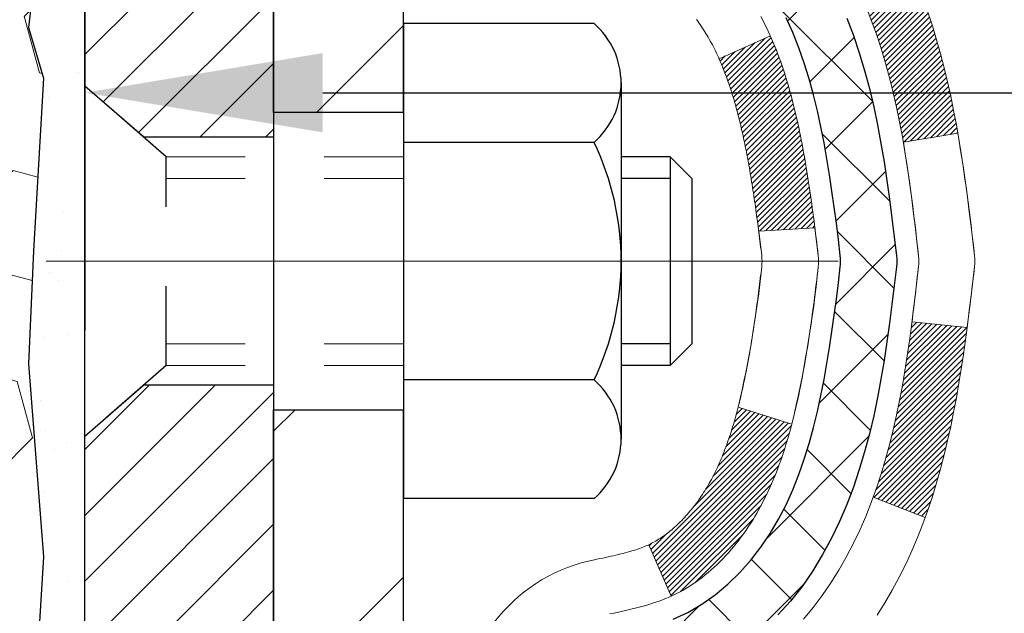
# Model space of a CAD drawing. Extents: x -7 to 3254, y -7 to 1977.
# Drawn here: x 20 to 21, y 17 to 17 of the extents above; entities that cross this region are included whole.
import ezdxf

# ---------------------------------------------------------------- set-up
doc = ezdxf.new("R2010")
doc.units = 0
doc.header["$LTSCALE"] = 5
doc.header["$MEASUREMENT"] = 0
doc.linetypes.add('CENTERX2', pattern=[4, 2.5, -0.5, 0.5, -0.5])
doc.linetypes.add('HIDDEN', pattern=[0.375, 0.25, -0.125])
doc.layers.get('DEFPOINTS').update_dxf_attribs({"linetype": 'CONTINUOUS'})
for name, color, linetype, lineweight in [('CENTERLINE - L', 1, 'CENTERX2', 18), ('CONCRETE - H', 130, 'CONTINUOUS', 9), ('DECK COAT - H', 20, 'CONTINUOUS', 20), ('DECK COAT - L', 22, 'CONTINUOUS', 18), ('DIMS', 50, 'CONTINUOUS', 25), ('EPOXY ADHESIVE - H', 50, 'CONTINUOUS', 15), ('EPOXY ADHESIVE - L', 52, 'CONTINUOUS', 25), ('FOAM INSERT - H', 150, 'CONTINUOUS', 9), ('MIG FOOT - H', 251, 'CONTINUOUS', 20), ('MIG FOOT - L', 7, 'CONTINUOUS', 30), ('MIG RETAINER - H', 251, 'CONTINUOUS', 20), ('MIG RETAINER - L', 7, 'CONTINUOUS', 30), ('PVC SIDESHEET - H', 170, 'CONTINUOUS', 20), ('PVC SIDESHEET - L', 150, 'CONTINUOUS', 25), ('SCREW - L', 1, 'CONTINUOUS', 25)]:
    doc.layers.add(name, color=color, linetype=linetype, lineweight=lineweight)
doc.layers.add('METAL11', color=7, linetype='CONTINUOUS')
doc.dimstyles.get("Standard").update_dxf_attribs({"dimtxt": 0.18, "dimasz": 0.18, "dimexe": 0.18, "dimexo": 0.0625, "dimgap": 0.09, "dimtad": 0, "dimtih": 1, "dimtoh": 1, "dimdec": 4, "dimzin": 0, "dimdsep": 46, "dimtxsty": 'Standard', "dimcen": 0.09, "dimadec": 0, "dimazin": 0, "dimtfac": 1, "dimtdec": 4, "dimtofl": 0, "dimtmove": 0, "dimatfit": 3, "dimfxl": 1, "dimtolj": 1, "dimtzin": 0, "dimarcsym": 0})

# ---------------------------------------------------------------- blocks, each defined once
blk = doc.blocks.new('*D25')
at = {"layer": 'DEFPOINTS', "color": 0, "transparency": 16777216}
for p in [(32.7133, 18.6128), (20.2133, 17.8874), (32.7133, 17.3381)]:
    blk.add_point(p, dxfattribs=at)
at = {"layer": 'DIMS', "color": 0, "lineweight": -2, "transparency": 16777216}
for p, q in [((32.7133, 18.3128), (32.7133, 17.0381)), ((20.2133, 17.5874), (20.2133, 17.0381)), ((20.5133, 17.3381), (22.9154, 17.3381)), ((32.4133, 17.3381), (25.9154, 17.3381))]:
    blk.add_line(p, q, dxfattribs=at)
at = {"layer": 'DIMS', "color": 0, "transparency": 16777216}
for points in [[(20.5133, 17.3881), (20.5133, 17.2881), (20.2133, 17.3381)], [(32.4133, 17.3881), (32.4133, 17.2881), (32.7133, 17.3381)]]:
    blk.add_solid(points, dxfattribs=at)
at = {"layer": 'DIMS', "color": 0, "transparency": 16777216, "insert": (24.4154, 17.3381), "char_height": 0.3, "attachment_point": 5}
blk.add_mtext('\\A1;12 1/2 IN\\P [317.5mm]', dxfattribs=at)

msp = doc.modelspace()

# ---------------------------------------------------------------- hatches: boundary and pattern name
at = {"layer": 'CONCRETE - H'}
h = msp.add_hatch(dxfattribs=at)
h.set_pattern_fill('AR-CONC', color=256, scale=0.21)
edge = h.paths.add_edge_path()
edge.add_spline(control_points=[(37.83723, 19.11278), (38.45104, 14.14702), (26.57254, 20.17947), (21.76682, 15.00615), (21.17597, 9.1036), (27.14137, 9.94608), (27.13359, 7.91299), (27.32453, 7.65996)], knot_values=[0, 0, 0, 0, 13.8611192, 16.128246, 21.2578843, 25.9478845, 26.8179062, 26.8179062, 26.8179062, 26.8179062], degree=3, periodic=0)
edge.add_line((27.32453, 7.65996), (26.83153, 7.65996))
edge.add_line((26.83153, 7.65996), (26.83152, 7.85681))
edge.add_line((26.83152, 7.85681), (26.16184, 7.85681))
edge.add_arc((26.16184, 7.89618), 0.03937, 239.99491, 270, ccw=False)
edge.add_line((26.14216, 7.86208), (26.00639, 7.94046))
edge.add_arc((25.95128, 7.845), 0.11024, 60.00182, 90)
edge.add_line((25.95128, 7.95523), (25.04332, 7.95523))
edge.add_arc((25.04332, 7.9946), 0.03937, 239.99491, 270, ccw=False)
edge.add_line((25.02363, 7.96051), (24.34355, 8.35316))
edge.add_arc((24.28355, 8.24923), 0.12, 60.0017, 90)
edge.add_line((24.28355, 8.36923), (24.07211, 8.36923))
edge.add_arc((24.07211, 8.4086), 0.03937, 224.99376, 270, ccw=False)
edge.add_line((24.04427, 8.38077), (23.9278, 8.49723))
edge.add_arc((23.6781, 8.24753), 0.35313, 45, 76.098)
edge.add_arc((23.38882, 7.07876), 1.55717, 76.098, 103.902)
edge.add_arc((23.09953, 8.24753), 0.35313, 103.902, 132.11694)
edge.add_line((22.8627, 8.50947), (22.73336, 8.38076))
edge.add_arc((22.70552, 8.4086), 0.03937, 269.99559, 315, ccw=False)
edge.add_line((22.70552, 8.36923), (20.99462, 8.36923))
edge.add_arc((20.99462, 8.4086), 0.03937, 180, 269.99559, ccw=False)
edge.add_line((20.95525, 8.4086), (20.95525, 16.46649))
edge.add_arc((20.99462, 16.46649), 0.03937, 107.30238, 180, ccw=False)
edge.add_arc((20.85531, 16.91371), 0.42904, 287.30238, 306.9749)
edge.add_arc((20.77882, 16.97582), 0.5252, 309.56664, 345.69206)
edge.add_arc((19.70887, 17.26267), 1.63291, 345.21707, 355.1808)
edge.add_arc((19.97804, 17.02874), 1.36141, 4.07498, 18.33505)
edge.add_arc((20.84357, 17.3213), 0.44783, 17.64026, 71.8711)
edge.add_arc((21.01364, 17.79848), 0.06005, 193.48223, 239.21539, ccw=False)
edge.add_line((20.95525, 17.78448), (20.95525, 17.97372))
edge.add_line((20.95525, 17.97372), (20.85682, 17.97372))
edge.add_line((20.85682, 17.97372), (20.85682, 17.97827))
edge.add_arc((20.89619, 17.97827), 0.03937, 122.90315, 180, ccw=False)
edge.add_line((20.87481, 18.01132), (21.19003, 18.21527))
edge.add_arc((21.00905, 18.41642), 0.27058, 311.97731, 358.53071)
edge.add_line((21.27954, 18.40948), (21.56745, 18.40948))
edge.add_arc((21.56866, 18.48702), 0.07755, 269.11049, 360.88951)
edge.add_line((21.64619, 18.48822), (21.64619, 18.61278))
edge.add_line((21.64619, 18.61278), (32.71331, 18.61278))
edge.add_line((32.71331, 18.61278), (32.71331, 19.11278))
edge.add_line((32.71331, 19.11278), (37.83723, 19.11278))
h.paths.add_polyline_path([(23.1904, 16.86306), (25.6904, 16.86306), (25.6904, 17.81306), (23.1904, 17.81306)], flags=24)
at = {"layer": 'DECK COAT - H'}
h = msp.add_hatch(dxfattribs=at)
h.set_pattern_fill('ANSI31', color=256, scale=0.03937, style=0)
h.set_pattern_definition([(45, (-163.5728675, 96.5631025), (-0.00347984925, 0.00347984925), [])])
h.paths.add_polyline_path([(21.24109, 16.94983), (21.24461, 16.96854), (21.24782, 16.98728), (21.25076, 17.00604), (21.25347, 17.02483), (21.25599, 17.04364), (21.25668, 17.04915), (21.32621, 17.04189), (21.32413, 17.02634), (21.32152, 17.00798), (21.31876, 16.98968), (21.3158, 16.97143), (21.31263, 16.95325), (21.30923, 16.93514), (21.30556, 16.91712), (21.3016, 16.89919), (21.29732, 16.88136), (21.29271, 16.86363), (21.28773, 16.84602), (21.28235, 16.82854), (21.27656, 16.81118), (21.27326, 16.80207), (21.20764, 16.82767), (21.21177, 16.83908), (21.21777, 16.85722), (21.22329, 16.87553), (21.22835, 16.89398), (21.23299, 16.91253), (21.23723, 16.93116)])
h.paths.add_polyline_path([(21.21177, 17.41189), (21.20527, 17.42983), (21.19824, 17.44754), (21.19066, 17.46498), (21.1825, 17.48213), (21.17748, 17.49176), (21.24185, 17.52148), (21.24874, 17.50769), (21.25644, 17.49098), (21.26363, 17.47408), (21.27033, 17.45701), (21.27656, 17.43979), (21.28235, 17.42244), (21.28773, 17.40496), (21.29271, 17.38735), (21.29732, 17.36962), (21.3016, 17.35179), (21.30556, 17.33386), (21.30923, 17.31584), (21.31263, 17.29773), (21.31452, 17.28689), (21.24574, 17.27584), (21.24461, 17.28244), (21.24109, 17.30115), (21.23723, 17.31982), (21.23299, 17.33845), (21.22835, 17.357), (21.22329, 17.37545), (21.21777, 17.39376)])
h.paths.add_polyline_path([(20.88438, 17.78448), (20.88438, 17.89837), (20.95525, 17.89837), (20.95525, 17.78448, 0.3282884), (20.98291, 17.7469), (21.00018, 17.74037), (21.01736, 17.73365), (21.03434, 17.72656), (21.05104, 17.71891), (21.06734, 17.7105), (21.06753, 17.71039), (21.03024, 17.64833), (21.01445, 17.65626), (20.99712, 17.66423), (20.97953, 17.67182), (20.96183, 17.67923, -0.3282898)])
h.paths.add_polyline_path([(20.98786, 16.82463), (20.98938, 16.82683), (20.99089, 16.82905), (20.99237, 16.83129), (20.99384, 16.83356), (20.99529, 16.83586), (20.99671, 16.83818), (20.99812, 16.84053), (20.99951, 16.8429), (21.00087, 16.84529), (21.00222, 16.84772), (21.00356, 16.85017), (21.00487, 16.85264), (21.00616, 16.85514), (21.00744, 16.85766), (21.0087, 16.86021), (21.00994, 16.86279), (21.01117, 16.86539), (21.01237, 16.86802), (21.01356, 16.87067), (21.01473, 16.87334), (21.01589, 16.87604), (21.01703, 16.87876), (21.01815, 16.88151), (21.01925, 16.88428), (21.02034, 16.88708), (21.02141, 16.8899), (21.02247, 16.89274), (21.02351, 16.89561), (21.02454, 16.8985), (21.02555, 16.90141), (21.02654, 16.90435), (21.02752, 16.90731), (21.02849, 16.91029), (21.02944, 16.9133), (21.03038, 16.91633), (21.0313, 16.91938), (21.03221, 16.92246), (21.03311, 16.92555), (21.03399, 16.92867), (21.03486, 16.93181), (21.03571, 16.93496), (21.03655, 16.93813), (21.03735, 16.9412), (21.10502, 16.91983), (21.10363, 16.91465), (21.10221, 16.90948), (21.10074, 16.90434), (21.09924, 16.89922), (21.09769, 16.89412), (21.0961, 16.88905), (21.09446, 16.884), (21.09278, 16.87899), (21.09105, 16.874), (21.08927, 16.86904), (21.08743, 16.86411), (21.08555, 16.85922), (21.08361, 16.85436), (21.08162, 16.84953), (21.07957, 16.84473), (21.07747, 16.83997), (21.0753, 16.83525), (21.07308, 16.83056), (21.0708, 16.82592), (21.06845, 16.82131), (21.06605, 16.81674), (21.06357, 16.81222), (21.06103, 16.80773), (21.05843, 16.80329), (21.05575, 16.7989), (21.05301, 16.79455), (21.05019, 16.79025), (21.04731, 16.78599), (21.04435, 16.78178), (21.04131, 16.77762), (21.0382, 16.77352), (21.03502, 16.76947), (21.03176, 16.76547), (21.02844, 16.76154), (21.02505, 16.75768), (21.0216, 16.75389), (21.01808, 16.75017), (21.0145, 16.74653), (21.01086, 16.74297), (21.00716, 16.73949), (21.00341, 16.73611), (20.9996, 16.73281), (20.99573, 16.72962), (20.99182, 16.72652), (20.98786, 16.72352), (20.98385, 16.72063), (20.97979, 16.71785), (20.97569, 16.71517), (20.97156, 16.71262), (20.96739, 16.71018), (20.96318, 16.70787), (20.95892, 16.70567), (20.95462, 16.70358), (20.95288, 16.7028), (20.9245, 16.76773), (20.92728, 16.76906), (20.93083, 16.77092), (20.93439, 16.77295), (20.938, 16.77517), (20.94163, 16.77757), (20.94529, 16.78017), (20.94895, 16.78293), (20.95169, 16.78514), (20.95352, 16.78666), (20.95534, 16.78822), (20.95716, 16.78982), (20.95898, 16.79146), (20.96078, 16.79314), (20.96258, 16.79486), (20.96437, 16.79662), (20.96615, 16.79842), (20.96792, 16.80025), (20.96968, 16.80212), (20.97142, 16.80402), (20.97315, 16.80596), (20.97486, 16.80792), (20.97655, 16.80992), (20.97823, 16.81194), (20.97989, 16.814), (20.98152, 16.81607), (20.98314, 16.81818), (20.98474, 16.82031), (20.98631, 16.82246)])
h.paths.add_polyline_path([(21.04567, 17.27364), (21.04497, 17.27698), (21.04426, 17.28031), (21.04355, 17.28362), (21.04282, 17.28693), (21.04208, 17.29022), (21.04132, 17.2935), (21.04056, 17.29676), (21.03978, 17.30001), (21.03899, 17.30324), (21.03819, 17.30646), (21.03738, 17.30966), (21.03655, 17.31285), (21.03571, 17.31602), (21.03486, 17.31917), (21.03399, 17.32231), (21.03311, 17.32543), (21.03221, 17.32852), (21.0313, 17.3316), (21.03038, 17.33465), (21.02944, 17.33768), (21.02849, 17.34069), (21.02752, 17.34367), (21.02654, 17.34663), (21.02555, 17.34957), (21.02454, 17.35248), (21.02351, 17.35537), (21.02247, 17.35824), (21.02141, 17.36108), (21.02034, 17.3639), (21.01925, 17.3667), (21.01815, 17.36947), (21.01703, 17.37222), (21.01589, 17.37494), (21.01473, 17.37764), (21.01327, 17.38098), (21.07798, 17.40984), (21.07957, 17.40625), (21.08162, 17.40145), (21.08361, 17.39662), (21.08555, 17.39176), (21.08743, 17.38687), (21.08927, 17.38194), (21.09105, 17.37698), (21.09278, 17.37199), (21.09446, 17.36698), (21.0961, 17.36193), (21.09769, 17.35686), (21.09924, 17.35176), (21.10074, 17.34664), (21.10221, 17.3415), (21.10363, 17.33633), (21.10502, 17.33115), (21.10636, 17.32595), (21.10767, 17.32073), (21.10895, 17.31549), (21.11019, 17.31024), (21.1114, 17.30498), (21.11257, 17.2997), (21.11372, 17.29442), (21.11483, 17.28912), (21.11592, 17.28381), (21.11698, 17.27849), (21.11801, 17.27317), (21.11901, 17.26784), (21.12, 17.2625), (21.12095, 17.25716), (21.12189, 17.25181), (21.1228, 17.24646), (21.12369, 17.2411), (21.12456, 17.23573), (21.12542, 17.23036), (21.12625, 17.22498), (21.12706, 17.21959), (21.12786, 17.2142), (21.12865, 17.2088), (21.12941, 17.20339), (21.13017, 17.19798), (21.13091, 17.19256), (21.13164, 17.18714), (21.13236, 17.18171), (21.13307, 17.17627), (21.13377, 17.17083), (21.13419, 17.16753), (21.0633, 17.16326), (21.063, 17.16553), (21.06253, 17.16915), (21.06206, 17.17275), (21.06159, 17.17635), (21.06111, 17.17993), (21.06062, 17.18351), (21.06014, 17.18708), (21.05964, 17.19064), (21.05914, 17.19419), (21.05864, 17.19773), (21.05813, 17.20126), (21.05762, 17.20479), (21.0571, 17.20831), (21.05657, 17.21182), (21.05603, 17.21532), (21.05549, 17.21881), (21.05494, 17.2223), (21.05439, 17.22578), (21.05382, 17.22925), (21.05325, 17.23272), (21.05267, 17.23617), (21.05208, 17.23962), (21.05148, 17.24306), (21.05087, 17.2465), (21.05025, 17.24993), (21.04963, 17.25335), (21.04899, 17.25675), (21.04835, 17.26015), (21.04769, 17.26354), (21.04703, 17.26692), (21.04635, 17.27028)])
h.paths.add_polyline_path([(20.68753, 17.70699), (20.68753, 17.80339), (20.7584, 17.80339), (20.7584, 17.70699, 0.3551911), (20.86806, 17.57209), (20.84774, 17.50403, -0.3471263)])
at = {"layer": 'EPOXY ADHESIVE - H'}
h = msp.add_hatch(dxfattribs=at)
h.set_pattern_fill('AR-SAND', color=256, scale=0.06, style=0)
h.set_pattern_definition([(37.5, (-300.73752, 190.71651), (-0.003779601, 0.115609426), [0, -0.0912, 0, -0.102, 0, -0.0975]), (7.5, (-300.73752, 190.71651), (0.1061866, 0.169328764), [0, -0.0492, 0, -0.0822, 0, -0.0315]), (327.5, (-300.81132, 190.71651), (0.186848512, 0.000339543), [0, -0.03, 0, -0.108, 0, -0.141]), (317.5, (-300.81132, 190.71651), (0.180367596, 0.052660534), [0, -0.015, 0, -0.0708, 0, -0.081])])
edge = h.paths.add_edge_path()
edge.add_line((20.16607, 18.31809), (20.16739, 18.00442))
edge.add_line((20.16739, 18.00442), (20.18437, 17.89104))
edge.add_line((20.18437, 17.89104), (20.16766, 17.79209))
edge.add_line((20.16766, 17.79209), (20.16125, 17.58071))
edge.add_line((20.16125, 17.58071), (20.14202, 17.42058))
edge.add_line((20.14202, 17.42058), (20.16125, 17.35652))
edge.add_line((20.16125, 17.35652), (20.14843, 17.13874))
edge.add_line((20.14843, 17.13874), (20.14202, 16.99595))
edge.add_line((20.14202, 16.99595), (20.16125, 16.75254))
edge.add_line((20.16125, 16.75254), (20.14843, 16.54757))
edge.add_line((20.14843, 16.54757), (20.16125, 16.20808))
edge.add_line((20.16125, 16.20808), (20.16125, 16.13309))
edge.add_line((20.16125, 16.13309), (20.35896, 16.04205))
edge.add_line((20.35896, 16.04205), (20.38449, 15.77243))
edge.add_line((20.38449, 15.77243), (20.38875, 15.5849))
edge.add_line((20.38875, 15.5849), (20.39726, 15.40416))
edge.add_line((20.39726, 15.40416), (20.42317, 15.21918))
edge.add_line((20.42317, 15.21918), (20.40535, 15.01708))
edge.add_line((20.40535, 15.01708), (20.40535, 14.81605))
edge.add_line((20.40535, 14.81605), (20.40301, 14.66984))
edge.add_line((20.40301, 14.66984), (20.40716, 14.58132))
edge.add_line((20.40716, 14.58132), (20.41307, 14.48978))
edge.add_line((20.41307, 14.48978), (20.41755, 14.40498))
edge.add_line((20.41755, 14.40498), (20.40147, 14.295))
edge.add_line((20.40147, 14.295), (20.41177, 14.19406))
edge.add_line((20.41177, 14.19406), (20.41441, 14.11278))
edge.add_line((20.41441, 14.11278), (20.45131, 14.11278))
edge.add_line((20.45131, 14.11278), (20.45131, 14.21346))
edge.add_line((20.45131, 14.21346), (20.45158, 14.40207))
edge.add_line((20.45158, 14.40207), (20.45131, 15.0064))
edge.add_line((20.45131, 15.0064), (20.45131, 16.20362))
edge.add_line((20.45131, 16.20362), (20.21331, 16.20362))
edge.add_line((20.21331, 16.20362), (20.21331, 18.23778))
edge.add_arc((20.41008, 18.40757), 0.2599, 200.13829, 220.79025, ccw=False)
at = {"layer": 'FOAM INSERT - H'}
h = msp.add_hatch(dxfattribs=at)
h.set_pattern_fill('HEX', color=256, scale=0.590551, angle=45, style=0)
h.set_pattern_definition([(45, (-366.74737, 42.27447), (-0.090409316, 0.090409316), [0.0738189, -0.147637795]), (165, (-366.74737, 42.27447), (-0.033092107, -0.123501423), [0.0738189, -0.147637795]), (105, (-366.69517, 42.32667), (-0.123501423, -0.033092107), [0.0738189, -0.147637795])])
edge = h.paths.add_edge_path()
edge.add_line((20.16125, 16.75254), (20.14202, 16.99595))
edge.add_line((20.14202, 16.99595), (20.14843, 17.13874))
edge.add_line((20.14843, 17.13874), (20.16125, 17.35652))
edge.add_line((20.16125, 17.35652), (20.14202, 17.42058))
edge.add_line((20.14202, 17.42058), (20.16125, 17.58071))
edge.add_line((20.16125, 17.58071), (20.16766, 17.79209))
edge.add_line((20.16766, 17.79209), (20.18437, 17.89104))
edge.add_line((20.18437, 17.89104), (20.16739, 18.00442))
edge.add_line((20.16739, 18.00442), (20.16607, 18.31809))
edge.add_arc((20.41008, 18.40757), 0.2599, 183.98105, 200.13829, ccw=False)
edge.add_line((20.15081, 18.38953), (20.15081, 18.61146))
edge.add_arc((20.10393, 18.61146), 0.04687, 284.47751, 360, ccw=False)
edge.add_arc((20.09222, 18.65685), 0.09375, 184.19513, 284.47751, ccw=False)
edge.add_line((19.99872, 18.64999), (19.99528, 18.69679))
edge.add_arc((19.89555, 18.68948), 0.1, 4.19513, 75.39792)
edge.add_arc((19.69882, 17.93431), 0.88037, 75.39792, 109.7375)
edge.add_arc((19.46905, 18.57471), 0.2, 109.7375, 163.76314)
edge.add_arc((19.18701, 18.65685), 0.09375, 196.23686, 343.76314, ccw=False)
edge.add_arc((18.90498, 18.57471), 0.2, 16.23686, 70.2625)
edge.add_arc((18.67521, 17.93431), 0.88037, 70.2625, 109.7375)
edge.add_arc((18.44544, 18.57471), 0.2, 109.7375, 163.76314)
edge.add_arc((18.1634, 18.65685), 0.09375, 196.23686, 343.76314, ccw=False)
edge.add_arc((17.88137, 18.57471), 0.2, 16.23686, 70.2625)
edge.add_arc((17.6516, 17.93431), 0.88037, 70.2625, 109.7375)
edge.add_arc((17.42183, 18.57471), 0.2, 109.7375, 163.76314)
edge.add_arc((17.1398, 18.65685), 0.09375, 196.23686, 343.76314, ccw=False)
edge.add_arc((16.85776, 18.57471), 0.2, 16.23686, 70.2625)
edge.add_arc((16.62799, 17.93431), 0.88037, 70.2625, 109.7375)
edge.add_arc((16.39822, 18.57471), 0.2, 109.7375, 163.76314)
edge.add_arc((16.11619, 18.65685), 0.09375, 196.23686, 343.76314, ccw=False)
edge.add_arc((15.83416, 18.57471), 0.2, 16.23686, 70.2625)
edge.add_arc((15.60439, 17.93431), 0.88037, 70.2625, 104.72451)
edge.add_arc((15.40604, 18.68905), 0.1, 104.72451, 175.80487)
edge.add_line((15.3063, 18.69637), (15.3029, 18.64999))
edge.add_arc((15.2094, 18.65685), 0.09375, 255.52249, 355.80487, ccw=False)
edge.add_arc((15.19768, 18.61146), 0.04688, 180, 255.52249, ccw=False)
edge.add_line((15.15081, 18.61146), (15.15081, 18.38953))
edge.add_arc((14.89154, 18.40757), 0.2599, 319.20975, 356.01895, ccw=False)
edge.add_line((15.08831, 18.23778), (15.08831, 17.55028))
edge.add_arc((15.08831, 17.36278), 0.1875, 90, 180)
edge.add_line((14.90081, 17.36278), (14.90081, 17.05028))
edge.add_arc((15.08831, 17.05028), 0.1875, 180, 270)
edge.add_line((15.08831, 16.86278), (15.08831, 16.36278))
edge.add_arc((15.08831, 16.17528), 0.1875, 90, 180)
edge.add_line((14.90081, 16.17528), (14.90081, 15.86278))
edge.add_arc((15.08831, 15.86278), 0.1875, 180, 270)
edge.add_line((15.08831, 15.67528), (15.08831, 14.11278))
edge.add_line((15.08831, 14.11278), (20.41276, 14.11278))
edge.add_line((20.41276, 14.11278), (20.39919, 14.16974))
edge.add_line((20.39919, 14.16974), (20.3743, 14.295))
edge.add_line((20.3743, 14.295), (20.40673, 14.40498))
edge.add_line((20.40673, 14.40498), (20.37204, 14.56996))
edge.add_line((20.37204, 14.56996), (20.38485, 14.68912))
edge.add_line((20.38485, 14.68912), (20.36676, 14.84493))
edge.add_line((20.36676, 14.84493), (20.39014, 14.9763))
edge.add_line((20.39014, 14.9763), (20.35468, 15.11278))
edge.add_line((20.35468, 15.11278), (20.38937, 15.25554))
edge.add_line((20.38937, 15.25554), (20.38634, 15.51817))
edge.add_line((20.38634, 15.51817), (20.35766, 15.64628))
edge.add_line((20.35766, 15.64628), (20.38704, 15.81922))
edge.add_line((20.38704, 15.81922), (20.37601, 16.06158))
edge.add_line((20.37601, 16.06158), (20.3015, 16.12157))
edge.add_line((20.3015, 16.12157), (20.17277, 16.11742))
edge.add_line((20.17277, 16.11742), (20.15484, 16.37782))
edge.add_line((20.15484, 16.37782), (20.16125, 16.75254))
at = {"layer": 'MIG FOOT - H'}
h = msp.add_hatch(dxfattribs=at)
h.set_pattern_fill('ANSI31', color=256, scale=1.9685, style=0)
h.set_pattern_definition([(45, (-928.95654, -448.44988), (-0.17399246, 0.17399246), [])])
h.paths.add_polyline_path([(20.61531, 17.87562), (20.45131, 17.87562), (20.45131, 17.31312), (20.61531, 17.31312)])
edge = h.paths.add_edge_path()
edge.add_line((20.61531, 16.93812), (20.45131, 16.93812))
edge.add_line((20.45131, 16.93812), (20.45131, 8.26429))
edge.add_arc((20.80564, 8.26429), 0.35433, 180, 270)
edge.add_line((20.80564, 7.90996), (23.17006, 7.90996))
edge.add_line((23.17006, 7.90996), (23.17006, 8.07396))
edge.add_line((23.17006, 8.07396), (20.80564, 8.07396))
edge.add_arc((20.80564, 8.26429), 0.19033, 180, 270, ccw=False)
edge.add_line((20.61531, 8.26429), (20.61531, 16.93812))
h.paths.add_polyline_path([(24.13881, 8.07396), (23.60756, 8.07396), (23.60756, 7.90996), (24.13881, 7.90996)])
at = {"layer": 'MIG RETAINER - H'}
h = msp.add_hatch(dxfattribs=at)
h.set_pattern_fill('ANSI31', color=256, scale=0.47, style=0)
h.set_pattern_definition([(45, (-928.95654, -419.14874), (-0.0415425234, 0.0415425234), [])])
h.paths.add_polyline_path([(20.21331, 16.20362), (20.21331, 16.90474), (20.28761, 16.96932), (20.45131, 16.96932), (20.45131, 16.20362)])
edge = h.paths.add_edge_path()
edge.add_arc((20.99331, 18.65262), 0.078, 270, 360)
edge.add_line((21.07131, 18.65262), (21.07131, 18.91562))
edge.add_arc((21.09131, 18.91562), 0.02, 90, 180, ccw=False)
edge.add_line((21.09131, 18.93562), (21.17831, 18.93562))
edge.add_arc((21.17831, 18.90562), 0.03, 0, 90, ccw=False)
edge.add_line((21.20831, 18.90562), (21.20831, 18.37062))
edge.add_arc((21.05131, 18.37062), 0.157, -90, 0, ccw=False)
edge.add_line((21.05131, 18.21362), (20.88505, 18.21362))
edge.add_arc((20.88505, 18.13488), 0.07874, 90, 177.41448)
edge.add_arc((20.69151, 18.14362), 0.115, 275.21247, 357.41448, ccw=False)
edge.add_arc((20.70014, 18.04901), 0.02, 160.32576, 275.21247, ccw=False)
edge.add_arc((20.57009, 18.09551), 0.11811, 340.32576, 642.63422)
edge.add_arc((20.6003, 17.96074), 0.02, -10.62152, 102.63422, ccw=False)
edge.add_arc((20.54231, 17.97162), 0.079, 270, 349.37848, ccw=False)
edge.add_line((20.54231, 17.89262), (20.46831, 17.89262))
edge.add_arc((20.46831, 17.87562), 0.017, 90, 180)
edge.add_line((20.45131, 17.87562), (20.45131, 17.28192))
edge.add_line((20.45131, 17.28192), (20.28761, 17.28192))
edge.add_line((20.28761, 17.28192), (20.21331, 17.3465))
edge.add_line((20.21331, 17.3465), (20.21331, 18.90562))
edge.add_arc((20.24331, 18.90562), 0.03, 90, 180, ccw=False)
edge.add_line((20.24331, 18.93562), (20.30831, 18.93562))
edge.add_arc((20.30831, 18.91562), 0.02, 0, 90, ccw=False)
edge.add_line((20.32831, 18.91562), (20.32831, 18.65262))
edge.add_arc((20.40631, 18.65262), 0.078, 180, 270)
edge.add_line((20.40631, 18.57462), (20.41031, 18.57462))
edge.add_arc((20.41031, 18.65262), 0.078, 270, 360)
edge.add_line((20.48831, 18.65262), (20.48831, 18.91562))
edge.add_arc((20.50831, 18.91562), 0.02, 90, 180, ccw=False)
edge.add_line((20.50831, 18.93562), (20.64976, 18.93562))
edge.add_line((20.64976, 18.93562), (20.64976, 18.60472))
edge.add_line((20.64976, 18.60472), (20.66904, 18.58539))
edge.add_line((20.66904, 18.58539), (20.66904, 18.50825))
edge.add_line((20.66904, 18.50825), (20.7269, 18.46968))
edge.add_line((20.7269, 18.46968), (20.78476, 18.50825))
edge.add_line((20.78476, 18.50825), (20.78476, 18.58539))
edge.add_line((20.78476, 18.58539), (20.80404, 18.60468))
edge.add_line((20.80404, 18.60468), (20.80404, 18.93562))
edge.add_line((20.80404, 18.93562), (20.89131, 18.93562))
edge.add_arc((20.89131, 18.91562), 0.02, 0, 90, ccw=False)
edge.add_line((20.91131, 18.91562), (20.91131, 18.65262))
edge.add_arc((20.98931, 18.65262), 0.078, 180, 270)
edge.add_line((20.98931, 18.57462), (20.99331, 18.57462))
at = {"layer": 'PVC SIDESHEET - H'}
h = msp.add_hatch(dxfattribs=at)
h.set_pattern_fill('ANSI37', color=256, scale=0.59055, style=0)
h.set_pattern_definition([(45, (-163.57287, 96.5631), (-0.05219774, 0.05219774), []), (135, (-163.57287, 96.5631), (-0.05219774, -0.05219774), [])])
h.paths.add_polyline_path([(20.78595, 17.9044), (20.78595, 17.97827, -0.2544175), (20.83631, 18.07082), (21.05718, 18.21373, 0.4033078), (21.20831, 18.37062), (21.20831, 18.39547, 0.023531), (21.20918, 18.41397), (21.20918, 18.912, 0.4142136), (21.18556, 18.93562), (20.80564, 18.93562), (20.80564, 18.99467), (20.83025, 19.01436), (21.16865, 19.01436, -0.4142136), (21.27889, 18.90412), (21.27889, 18.41397, -0.2134408), (21.19002, 18.21527), (20.8748, 18.01133, 0.2544175), (20.85682, 17.97827), (20.85682, 17.9044), (20.85682, 17.72194, 0.3306422), (20.89879, 17.66541), (20.92255, 17.65834), (20.94561, 17.65108), (20.96829, 17.64326), (20.99042, 17.63465), (21.01187, 17.62503), (21.03246, 17.61415), (21.05204, 17.6018), (21.07047, 17.58775), (21.08761, 17.57188), (21.10349, 17.55444), (21.11814, 17.53573), (21.13159, 17.51606), (21.14389, 17.49573), (21.15508, 17.47496), (21.16523, 17.45379), (21.17441, 17.43228), (21.18271, 17.41044), (21.19019, 17.38832), (21.1969, 17.36593), (21.20293, 17.34329), (21.20833, 17.32042), (21.21318, 17.29737), (21.21753, 17.27413), (21.22147, 17.25075), (21.22505, 17.22724), (21.22834, 17.20363), (21.23141, 17.17994), (21.23433, 17.1562), (21.23716, 17.13242, -0.059335), (21.23715, 17.11845), (21.23433, 17.09478), (21.23141, 17.07104), (21.22834, 17.04735), (21.22505, 17.02374), (21.22147, 17.00023), (21.21753, 16.97685), (21.21318, 16.95361), (21.20833, 16.93055), (21.20293, 16.90769), (21.1969, 16.88505), (21.19019, 16.86266), (21.18271, 16.84054), (21.17441, 16.8187), (21.16523, 16.79719), (21.15508, 16.77602), (21.14389, 16.75525), (21.13159, 16.73492), (21.11814, 16.71525), (21.10349, 16.69654), (21.08761, 16.6791), (21.07047, 16.66323), (21.05204, 16.64918), (21.03246, 16.63683), (21.01187, 16.62595), (20.99042, 16.61633), (20.96829, 16.60772), (20.94561, 16.5999), (20.92255, 16.59264), (20.89927, 16.58571, 0.3329817), (20.85682, 16.52904), (20.78595, 16.52904), (20.78595, 16.54399, -0.3608118), (20.87584, 16.65233), (20.89616, 16.65668), (20.9163, 16.66144), (20.93609, 16.66704), (20.95536, 16.67388), (20.97394, 16.68239), (20.9917, 16.69269), (21.00857, 16.70463), (21.02451, 16.71801), (21.03946, 16.73264), (21.05335, 16.74833), (21.06614, 16.76488), (21.07777, 16.78212), (21.08829, 16.79994), (21.09776, 16.81828), (21.10629, 16.83707), (21.11393, 16.85626), (21.12077, 16.87578), (21.12689, 16.89556), (21.13237, 16.91554), (21.13729, 16.93566), (21.14172, 16.95585), (21.14573, 16.97608), (21.14937, 16.99635), (21.15269, 17.01664), (21.15574, 17.03696), (21.15857, 17.05731), (21.16124, 17.07766), (21.16378, 17.09803), (21.16625, 17.11831, 0.0606009), (21.16626, 17.13257), (21.16378, 17.15295), (21.16124, 17.17332), (21.15857, 17.19367), (21.15574, 17.21402), (21.15269, 17.23434), (21.14937, 17.25463), (21.14573, 17.2749), (21.14172, 17.29513), (21.13729, 17.31532), (21.13237, 17.33544), (21.12689, 17.35542), (21.12077, 17.3752), (21.11393, 17.39472), (21.10629, 17.4139), (21.09776, 17.4327), (21.08829, 17.45104), (21.07777, 17.46886), (21.06614, 17.4861), (21.05335, 17.50265), (21.03946, 17.51834), (21.02451, 17.53297), (21.00857, 17.54635), (20.9917, 17.55829), (20.97394, 17.56859), (20.95536, 17.5771), (20.93609, 17.58394), (20.9163, 17.58954), (20.89616, 17.5943), (20.87584, 17.59865, -0.3608118), (20.78595, 17.70699)])

# ---------------------------------------------------------------- linework, layer by layer
at = {"layer": 'CENTERLINE - L', "ltscale": 0.3}
msp.add_line((21.16333, 17.12562), (20.16431, 17.12562), dxfattribs=at)
at = {"layer": 'DECK COAT - L'}
for p, q in [((21.07799, 17.40984), (21.01327, 17.38098)), ((21.27332, 16.80205), (21.2077, 16.82765)), ((20.95289, 16.70278), (20.9245, 16.76773))]:
    msp.add_line(p, q, dxfattribs=at)
for points in [[(21.11992, 16.67378), (21.13209, 16.68854), (21.14354, 16.7038), (21.15428, 16.71948), (21.16433, 16.73556), (21.17373, 16.75203), (21.1825, 16.76885), (21.19066, 16.786), (21.19824, 16.80344), (21.20527, 16.82115), (21.21177, 16.83908), (21.21777, 16.85722), (21.22329, 16.87553), (21.22835, 16.89398), (21.23299, 16.91253), (21.23723, 16.93116), (21.24109, 16.94983), (21.24461, 16.96854), (21.24782, 16.98728), (21.25076, 17.00604), (21.25347, 17.02483), (21.25599, 17.04364), (21.25834, 17.06246), (21.26058, 17.0813), (21.26272, 17.10014), (21.26482, 17.119, 0.0551569), (21.26482, 17.13198), (21.26272, 17.15084), (21.26058, 17.16968), (21.25834, 17.18852), (21.25599, 17.20734), (21.25347, 17.22615), (21.25076, 17.24494), (21.24782, 17.2637), (21.24461, 17.28244), (21.24109, 17.30115), (21.23723, 17.31982), (21.23299, 17.33845), (21.22835, 17.357), (21.22329, 17.37545), (21.21777, 17.39376), (21.21177, 17.41189), (21.20527, 17.42983), (21.19824, 17.44754)], [(21.27656, 17.43979), (21.28235, 17.42244), (21.28773, 17.40496), (21.29271, 17.38735), (21.29732, 17.36962), (21.3016, 17.35179), (21.30556, 17.33386), (21.30923, 17.31584), (21.31263, 17.29773), (21.3158, 17.27955), (21.31876, 17.2613), (21.32152, 17.243), (21.32413, 17.22464), (21.32659, 17.20624), (21.32895, 17.1878), (21.33122, 17.16933), (21.33343, 17.15085), (21.3356, 17.13236, -0.0583443), (21.3356, 17.11862), (21.33343, 17.10013), (21.33122, 17.08165), (21.32895, 17.06318), (21.32659, 17.04474), (21.32413, 17.02634), (21.32152, 17.00798), (21.31876, 16.98968), (21.3158, 16.97143), (21.31263, 16.95325), (21.30923, 16.93514), (21.30556, 16.91712), (21.3016, 16.89919), (21.29732, 16.88136), (21.29271, 16.86363), (21.28773, 16.84602), (21.28235, 16.82854), (21.27656, 16.81118), (21.27033, 16.79397), (21.26363, 16.7769), (21.25644, 16.76), (21.24874, 16.74329), (21.24051, 16.72681), (21.23174, 16.71058), (21.22242, 16.69465), (21.21254, 16.67906)], [(20.68753, 16.54399, -0.3608118), (20.85766, 16.74907), (20.85929, 16.74943), (20.86291, 16.7502), (20.86647, 16.75095), (20.86995, 16.7517), (20.87336, 16.75244), (20.87669, 16.75318), (20.87995, 16.75392), (20.88313, 16.75465), (20.88622, 16.75539), (20.88924, 16.75613), (20.89218, 16.75687), (20.89504, 16.75762), (20.89782, 16.75837), (20.90052, 16.75913), (20.90313, 16.75989), (20.90567, 16.76066), (20.90812, 16.76143), (20.91048, 16.76221), (20.91276, 16.763), (20.91495, 16.76379), (20.91706, 16.76458), (20.91907, 16.76537), (20.921, 16.76617), (20.92285, 16.76698), (20.92464, 16.7678), (20.92641, 16.76864), (20.92817, 16.76953), (20.92994, 16.77045), (20.93172, 16.77142), (20.9335, 16.77244), (20.93529, 16.7735), (20.93709, 16.77461), (20.9389, 16.77576), (20.94072, 16.77697), (20.94254, 16.77822), (20.94437, 16.77951), (20.9462, 16.78085), (20.94803, 16.78224), (20.94986, 16.78367), (20.95169, 16.78514), (20.95352, 16.78666), (20.95534, 16.78822), (20.95716, 16.78982), (20.95898, 16.79146), (20.96078, 16.79314), (20.96258, 16.79486), (20.96437, 16.79662), (20.96615, 16.79842), (20.96792, 16.80025), (20.96968, 16.80212), (20.97142, 16.80402), (20.97315, 16.80596), (20.97486, 16.80792), (20.97655, 16.80992), (20.97823, 16.81194), (20.97989, 16.814), (20.98152, 16.81607), (20.98314, 16.81818), (20.98474, 16.82031), (20.98631, 16.82246), (20.98786, 16.82463), (20.98938, 16.82683), (20.99089, 16.82905), (20.99237, 16.83129), (20.99384, 16.83356), (20.99529, 16.83586), (20.99671, 16.83818), (20.99812, 16.84053), (20.99951, 16.8429), (21.00087, 16.84529), (21.00222, 16.84772), (21.00356, 16.85017), (21.00487, 16.85264), (21.00616, 16.85514), (21.00744, 16.85766), (21.0087, 16.86021), (21.00994, 16.86279), (21.01117, 16.86539), (21.01237, 16.86802), (21.01356, 16.87067), (21.01473, 16.87334), (21.01589, 16.87604), (21.01703, 16.87876), (21.01815, 16.88151), (21.01925, 16.88428), (21.02034, 16.88708), (21.02141, 16.8899), (21.02247, 16.89274), (21.02351, 16.89561), (21.02454, 16.8985), (21.02555, 16.90141), (21.02654, 16.90435), (21.02752, 16.90731), (21.02849, 16.91029), (21.02944, 16.9133), (21.03038, 16.91633), (21.0313, 16.91938), (21.03221, 16.92246), (21.03311, 16.92555), (21.03399, 16.92867), (21.03486, 16.93181), (21.03571, 16.93496), (21.03655, 16.93813), (21.03738, 16.94132), (21.03819, 16.94452), (21.03899, 16.94774), (21.03978, 16.95097), (21.04056, 16.95422), (21.04132, 16.95748), (21.04208, 16.96076), (21.04282, 16.96405), (21.04355, 16.96736), (21.04426, 16.97067), (21.04497, 16.974), (21.04567, 16.97734), (21.04635, 16.9807), (21.04703, 16.98406), (21.04769, 16.98744), (21.04835, 16.99083), (21.04899, 16.99423), (21.04963, 16.99763), (21.05025, 17.00105), (21.05087, 17.00448), (21.05148, 17.00792), (21.05208, 17.01136), (21.05267, 17.01481), (21.05325, 17.01826), (21.05382, 17.02173), (21.05439, 17.0252), (21.05494, 17.02868), (21.05549, 17.03217), (21.05603, 17.03566), (21.05657, 17.03916), (21.0571, 17.04267), (21.05762, 17.04619), (21.05813, 17.04972), (21.05864, 17.05325), (21.05914, 17.05679), (21.05964, 17.06034), (21.06014, 17.0639), (21.06062, 17.06747), (21.06111, 17.07105), (21.06159, 17.07463), (21.06206, 17.07823), (21.06253, 17.08183), (21.063, 17.08545), (21.06347, 17.08907), (21.06393, 17.0927), (21.06439, 17.09634), (21.06485, 17.09999), (21.0653, 17.10364), (21.06576, 17.10731), (21.06621, 17.11098), (21.06666, 17.11466), (21.06711, 17.11835, 0.0606463), (21.06711, 17.13263), (21.06666, 17.13632), (21.06621, 17.14), (21.06576, 17.14367), (21.0653, 17.14734), (21.06485, 17.15099), (21.06439, 17.15464), (21.06393, 17.15828), (21.06347, 17.16191), (21.063, 17.16553), (21.06253, 17.16915), (21.06206, 17.17275), (21.06159, 17.17635), (21.06111, 17.17993), (21.06062, 17.18351), (21.06014, 17.18708), (21.05964, 17.19064), (21.05914, 17.19419), (21.05864, 17.19773), (21.05813, 17.20126), (21.05762, 17.20479), (21.0571, 17.20831), (21.05657, 17.21182), (21.05603, 17.21532), (21.05549, 17.21881), (21.05494, 17.2223), (21.05439, 17.22578), (21.05382, 17.22925), (21.05325, 17.23272), (21.05267, 17.23617), (21.05208, 17.23962), (21.05148, 17.24306), (21.05087, 17.2465), (21.05025, 17.24993), (21.04963, 17.25335), (21.04899, 17.25675), (21.04835, 17.26015), (21.04769, 17.26354), (21.04703, 17.26692), (21.04635, 17.27028), (21.04567, 17.27364), (21.04497, 17.27698), (21.04426, 17.28031), (21.04355, 17.28362), (21.04282, 17.28693), (21.04208, 17.29022), (21.04132, 17.2935), (21.04056, 17.29676), (21.03978, 17.30001), (21.03899, 17.30324), (21.03819, 17.30646), (21.03738, 17.30966), (21.03655, 17.31285), (21.03571, 17.31602), (21.03486, 17.31917), (21.03399, 17.32231), (21.03311, 17.32543), (21.03221, 17.32852), (21.0313, 17.3316), (21.03038, 17.33465), (21.02944, 17.33768), (21.02849, 17.34069), (21.02752, 17.34367), (21.02654, 17.34663), (21.02555, 17.34957), (21.02454, 17.35248), (21.02351, 17.35537), (21.02247, 17.35824), (21.02141, 17.36108), (21.02034, 17.3639), (21.01925, 17.3667), (21.01815, 17.36947), (21.01703, 17.37222), (21.01589, 17.37494), (21.01473, 17.37764), (21.01356, 17.38031), (21.01237, 17.38296), (21.01117, 17.38559), (21.00994, 17.38819), (21.0087, 17.39077), (21.00744, 17.39332), (21.00616, 17.39584), (21.00487, 17.39834), (21.00356, 17.40081), (21.00222, 17.40326), (21.00087, 17.40569), (20.99951, 17.40808), (20.99812, 17.41045), (20.99671, 17.4128), (20.99529, 17.41512), (20.99384, 17.41742), (20.99237, 17.41969), (20.99089, 17.42193), (20.98938, 17.42415), (20.98786, 17.42635), (20.98631, 17.42852), (20.98474, 17.43067)], [(21.06605, 17.43424), (21.06845, 17.42967), (21.0708, 17.42506), (21.07308, 17.42042), (21.0753, 17.41573), (21.07747, 17.41101), (21.07957, 17.40625), (21.08162, 17.40145), (21.08361, 17.39662), (21.08555, 17.39176), (21.08743, 17.38687), (21.08927, 17.38194), (21.09105, 17.37698), (21.09278, 17.37199), (21.09446, 17.36698), (21.0961, 17.36193), (21.09769, 17.35686), (21.09924, 17.35176), (21.10074, 17.34664), (21.10221, 17.3415), (21.10363, 17.33633), (21.10502, 17.33115), (21.10636, 17.32595), (21.10767, 17.32073), (21.10895, 17.31549), (21.11019, 17.31024), (21.1114, 17.30498), (21.11257, 17.2997), (21.11372, 17.29442), (21.11483, 17.28912), (21.11592, 17.28381), (21.11698, 17.27849), (21.11801, 17.27317), (21.11901, 17.26784), (21.12, 17.2625), (21.12095, 17.25716), (21.12189, 17.25181), (21.1228, 17.24646), (21.12369, 17.2411), (21.12456, 17.23573), (21.12542, 17.23036), (21.12625, 17.22498), (21.12706, 17.21959), (21.12786, 17.2142), (21.12865, 17.2088), (21.12941, 17.20339), (21.13017, 17.19798), (21.13091, 17.19256), (21.13164, 17.18714), (21.13236, 17.18171), (21.13307, 17.17627), (21.13377, 17.17083), (21.13446, 17.16538), (21.13515, 17.15993), (21.13583, 17.15447), (21.1365, 17.14901), (21.13717, 17.14354), (21.13784, 17.13806), (21.1385, 17.13258, -0.0602678), (21.1385, 17.1184), (21.13784, 17.11292), (21.13717, 17.10744), (21.1365, 17.10197), (21.13583, 17.09651), (21.13515, 17.09105), (21.13446, 17.0856), (21.13377, 17.08015), (21.13307, 17.07471), (21.13236, 17.06927), (21.13164, 17.06384), (21.13091, 17.05842), (21.13017, 17.053), (21.12941, 17.04759), (21.12865, 17.04218), (21.12786, 17.03678), (21.12706, 17.03139), (21.12625, 17.026), (21.12542, 17.02062), (21.12456, 17.01525), (21.12369, 17.00988), (21.1228, 17.00452), (21.12189, 16.99917), (21.12095, 16.99382), (21.12, 16.98848), (21.11901, 16.98314), (21.11801, 16.97781), (21.11698, 16.97249), (21.11592, 16.96717), (21.11483, 16.96186), (21.11372, 16.95656), (21.11257, 16.95128), (21.1114, 16.946), (21.11019, 16.94074), (21.10895, 16.93549), (21.10767, 16.93025), (21.10636, 16.92503), (21.10502, 16.91983), (21.10363, 16.91465), (21.10221, 16.90948), (21.10074, 16.90434), (21.09924, 16.89922), (21.09769, 16.89412), (21.0961, 16.88905), (21.09446, 16.884), (21.09278, 16.87899), (21.09105, 16.874), (21.08927, 16.86904), (21.08743, 16.86411), (21.08555, 16.85922), (21.08361, 16.85436), (21.08162, 16.84953), (21.07957, 16.84473), (21.07747, 16.83997), (21.0753, 16.83525), (21.07308, 16.83056), (21.0708, 16.82592), (21.06845, 16.82131), (21.06605, 16.81674), (21.06357, 16.81222), (21.06103, 16.80773), (21.05843, 16.80329), (21.05575, 16.7989), (21.05301, 16.79455), (21.05019, 16.79025), (21.04731, 16.78599), (21.04435, 16.78178), (21.04131, 16.77762), (21.0382, 16.77352), (21.03502, 16.76947), (21.03176, 16.76547), (21.02844, 16.76154), (21.02505, 16.75768), (21.0216, 16.75389), (21.01808, 16.75017), (21.0145, 16.74653), (21.01086, 16.74297), (21.00716, 16.73949), (21.00341, 16.73611), (20.9996, 16.73281), (20.99573, 16.72962), (20.99182, 16.72652), (20.98786, 16.72352), (20.98385, 16.72063), (20.97979, 16.71785), (20.97569, 16.71517), (20.97156, 16.71262), (20.96739, 16.71018), (20.96318, 16.70787), (20.95892, 16.70567), (20.95462, 16.70358), (20.95025, 16.70161), (20.94581, 16.69974), (20.94128, 16.69797), (20.93666, 16.69628), (20.93196, 16.69467), (20.92719, 16.69313), (20.92233, 16.69167), (20.9174, 16.69026), (20.9124, 16.68891), (20.90733, 16.6876), (20.90219, 16.68634), (20.89699, 16.68512), (20.89173, 16.68393), (20.88642, 16.68276), (20.88105, 16.6816), (20.87563, 16.68045)], [(21.32621, 17.04189), (21.25669, 17.04915, 0.0040409), (21.26482, 17.119, 0.0551569), (21.26482, 17.13198, 0.0156727), (21.24577, 17.27585), (21.31452, 17.28689, -0.0139137), (21.3356, 17.13236, -0.0583443), (21.3356, 17.11862, -0.0034974), (21.32622, 17.04189, -0.3690342)], [(21.13419, 17.16753), (21.1385, 17.13258, -0.0602678), (21.1385, 17.1184, -0.0335951), (21.10502, 16.91983), (21.03735, 16.9412, 0.032), (21.06711, 17.11835, 0.0606463), (21.06711, 17.13263), (21.0633, 17.16326), (21.13419, 17.16753)]]:
    msp.add_lwpolyline(points, format="xyb", dxfattribs=at)
at = {"layer": 'EPOXY ADHESIVE - L'}
msp.add_lwpolyline([(20.16607, 18.31809), (20.16739, 18.00442), (20.18437, 17.89104), (20.16766, 17.79209), (20.16125, 17.58071), (20.14202, 17.42058), (20.16125, 17.35652), (20.14843, 17.13874), (20.14202, 16.99595), (20.16125, 16.75254), (20.14843, 16.54757), (20.16125, 16.20808), (20.16125, 16.13309), (20.35896, 16.04205), (20.38449, 15.77243)], dxfattribs=at)
msp.add_lwpolyline([(20.45131, 15.0064), (20.45131, 16.20362), (20.21331, 16.20362), (20.21331, 18.23778, -0.0903559)], format="xyb", dxfattribs=at)
at = {"layer": 'METAL11'}
msp.add_line((20.61531, 17.22434), (20.61531, 16.84934), dxfattribs=at)
at = {"layer": 'MIG FOOT - L'}
for p, q in [((20.45131, 17.31312), (20.45131, 17.87562)), ((20.61531, 17.31312), (20.61531, 17.87562)), ((20.45131, 17.31312), (20.45131, 16.93812)), ((20.61531, 17.31312), (20.45131, 17.31312)), ((20.61531, 17.31312), (20.61531, 16.93812)), ((20.45131, 8.26429), (20.45131, 16.93812)), ((20.45131, 16.93812), (20.61531, 16.93812)), ((20.61531, 8.26429), (20.61531, 16.93812))]:
    msp.add_line(p, q, dxfattribs=at)
at = {"layer": 'MIG RETAINER - L'}
msp.add_lwpolyline([(20.80639, 18.13843, -0.3748897), (20.70196, 18.02909, -0.5479759), (20.68131, 18.05575, 3.8882952), (20.59593, 17.98026, -0.5387583), (20.61996, 17.95706, -0.3609021), (20.54231, 17.89262), (20.46831, 17.89262, 0.4142136), (20.45131, 17.87562), (20.45131, 17.28192), (20.28761, 17.28192), (20.21331, 17.3465), (20.21331, 18.90562, -0.4142136)], format="xyb", dxfattribs=at)
msp.add_lwpolyline([(20.21331, 16.20362), (20.21331, 16.90474), (20.28761, 16.96932), (20.45131, 16.96932), (20.45131, 16.20362)], close=True, dxfattribs=at)
at = {"layer": 'PVC SIDESHEET - L'}
for points in [[(20.95536, 16.67388), (20.97394, 16.68239), (20.9917, 16.69269), (21.00857, 16.70463), (21.02451, 16.71801), (21.03946, 16.73264), (21.05335, 16.74833), (21.06614, 16.76488), (21.07777, 16.78212), (21.08829, 16.79994), (21.09776, 16.81828), (21.10629, 16.83707), (21.11393, 16.85626), (21.12077, 16.87578), (21.12689, 16.89556), (21.13237, 16.91554), (21.13729, 16.93566), (21.14172, 16.95585), (21.14573, 16.97608), (21.14937, 16.99635), (21.15269, 17.01664), (21.15574, 17.03696), (21.15857, 17.05731), (21.16124, 17.07766), (21.16378, 17.09803), (21.16626, 17.11841, 0.0601804), (21.16626, 17.13257), (21.16378, 17.15295), (21.16124, 17.17332), (21.15857, 17.19367), (21.15574, 17.21402), (21.15269, 17.23434), (21.14937, 17.25463), (21.14573, 17.2749), (21.14172, 17.29513), (21.13729, 17.31532), (21.13237, 17.33544), (21.12689, 17.35542), (21.12077, 17.3752), (21.11393, 17.39472), (21.10629, 17.4139), (21.09776, 17.4327)], [(21.17441, 17.43228), (21.18271, 17.41044), (21.19019, 17.38832), (21.1969, 17.36593), (21.20293, 17.34329), (21.20833, 17.32042), (21.21318, 17.29737), (21.21753, 17.27413), (21.22147, 17.25075), (21.22505, 17.22724), (21.22834, 17.20363), (21.23141, 17.17994), (21.23433, 17.1562), (21.23716, 17.13242, -0.0588806), (21.23716, 17.11856), (21.23433, 17.09478), (21.23141, 17.07104), (21.22834, 17.04735), (21.22505, 17.02374), (21.22147, 17.00023), (21.21753, 16.97685), (21.21318, 16.95361), (21.20833, 16.93055), (21.20293, 16.90769), (21.1969, 16.88505), (21.19019, 16.86266), (21.18271, 16.84054), (21.17441, 16.8187), (21.16523, 16.79719), (21.15508, 16.77602), (21.14389, 16.75525), (21.13159, 16.73492), (21.11814, 16.71525), (21.10349, 16.69654), (21.08761, 16.6791)]]:
    msp.add_lwpolyline(points, format="xyb", dxfattribs=at)
at = {"layer": 'SCREW - L'}
for p, q in [((20.8556, 17.42533), (20.61531, 17.42533)), ((20.61531, 17.42533), (20.61531, 16.82591)), ((20.88973, 17.35041), (20.88973, 16.90084)), ((20.8556, 17.27548), (20.61531, 17.27548)), ((20.95166, 17.25734), (20.88973, 17.25734)), ((20.95166, 17.25734), (20.9791, 17.2299)), ((20.95166, 17.25734), (20.95166, 16.9939)), ((20.95166, 17.2299), (20.88973, 17.2299)), ((20.9791, 17.2299), (20.9791, 17.02134)), ((20.95166, 17.02134), (20.88973, 17.02134)), ((20.9791, 17.02134), (20.95166, 16.9939)), ((20.95166, 16.9939), (20.88973, 16.9939)), ((20.8556, 16.97577), (20.61531, 16.97577)), ((20.8556, 16.82591), (20.61531, 16.82591))]:
    msp.add_line(p, q, dxfattribs=at)
at = {"layer": 'SCREW - L', "linetype": 'HIDDEN', "ltscale": 0.025}
for p, q in [((20.21331, 16.90474), (20.21331, 17.3465)), ((20.31588, 17.25734), (20.21331, 17.3465)), ((20.31588, 16.9939), (20.31588, 17.25734)), ((20.31588, 16.9939), (20.21331, 16.90474))]:
    msp.add_line(p, q, dxfattribs=at)
at = {"layer": 'SCREW - L', "linetype": 'HIDDEN', "lineweight": 5, "ltscale": 0.025}
for p, q in [((20.61531, 17.25734), (20.31588, 17.25734)), ((20.61531, 17.2299), (20.31588, 17.2299)), ((20.61531, 17.02134), (20.31588, 17.02134)), ((20.61531, 16.9939), (20.31588, 16.9939))]:
    msp.add_line(p, q, dxfattribs=at)
at = {"layer": 'SCREW - L'}
for centre, radius, start, end in [((20.79041, 17.35041), 0.09932, 311.02457, 48.97543), ((20.54365, 17.12562), 0.34608, 334.34124, 25.65876), ((20.79041, 16.90084), 0.09932, 311.02457, 48.97543)]:
    msp.add_arc(centre, radius, start, end, dxfattribs=at)

# ---------------------------------------------------------------- dimensions: what is measured, and where the dimension line sits
at = {"layer": 'DIMS'}
dim = msp.add_linear_dim(base=(32.71331, 17.33806), p1=(20.21331, 17.88739), p2=(32.71331, 18.61278), text='<>\\P[]', dimstyle='Standard', override={"dimtxt": 0.3, "dimasz": 0.3, "dimexe": 0.3, "dimexo": 0.3, "dimgap": 0.3, "dimlunit": 5, "dimpost": ' IN', "dimfrac": 2}, dxfattribs=at)
dim.commit()
dim.dimension.update_dxf_attribs({"geometry": '*D25', "text_midpoint": (24.4154, 17.33806), "dimtype": 160})

doc.saveas('drawing.dxf')
